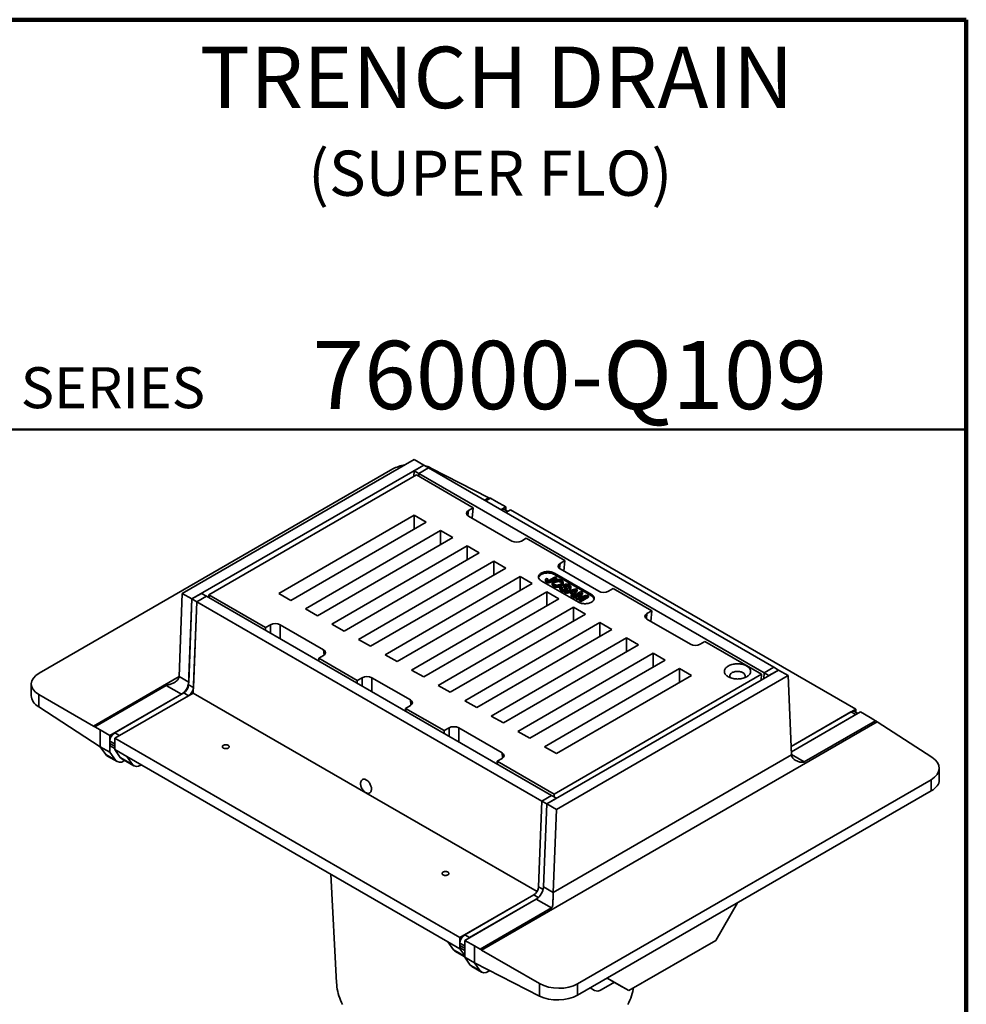
# Model space of a CAD drawing. Units: inches. Extents: x 1.1 to 67.2, y 0.5 to 87.5.
# Drawn here: x 44.1 to 67.2, y 63.5 to 87.5 of the extents above; entities that cross this region are included whole.
import ezdxf

# ---------------------------------------------------------------- set-up
doc = ezdxf.new("R2010")
doc.units = ezdxf.units.IN
doc.header["$LTSCALE"] = 8
doc.header["$MEASUREMENT"] = 0
doc.styles.add('SLDTEXTSTYLE0', font='TXT', dxfattribs={"width": 0.605})

msp = doc.modelspace()

# ---------------------------------------------------------------- linework, layer by layer
at = {"color": 7, "linetype": 'Continuous', "lineweight": 100}
for p, q in [((67.1875, 87.5), (3.1875, 87.5)), ((67.1875, 0.5), (67.1875, 87.5))]:
    msp.add_line(p, q, dxfattribs=at)
at = {"color": 7, "linetype": 'Continuous', "lineweight": 50}
msp.add_line((3.1875, 77.5), (67.1875, 77.5), dxfattribs=at)
at = {"color": 7, "linetype": 'Continuous', "lineweight": 35}
for p, q in [((48.0490716, 73.4966616), (53.7059259, 76.762294)), ((53.7059259, 76.762294), (53.9416282, 76.626226)), ((44.5578658, 71.5503021), (53.1901933, 76.5336388)), ((48.2847739, 73.3605936), (53.9416282, 76.626226)), ((53.7059259, 76.490158), (53.7004025, 76.3509014)), ((53.9416282, 76.626226), (53.7059259, 76.490158)), ((53.823777, 76.422124), (53.7059259, 76.490158)), ((54.0594793, 76.558192), (53.823777, 76.422124)), ((54.0594793, 76.558192), (53.9416282, 76.626226)), ((62.4858351, 71.6937604), (54.0594793, 76.558192)), ((54.1192333, 76.5565911), (55.5327629, 75.8319766)), ((53.7648515, 76.388107), (48.6972529, 73.4626446)), ((55.1496022, 75.5887074), (53.7648515, 76.388107)), ((53.823777, 76.422124), (53.821139, 76.3556129)), ((62.2501328, 71.5576923), (53.823777, 76.422124)), ((55.5705551, 75.8170924), (55.4568979, 75.7514795)), ((55.7093951, 75.74143), (55.5705551, 75.8170924)), ((55.7093951, 75.74143), (55.9450974, 75.605362)), ((55.0315896, 75.5205801), (55.1496022, 75.5887074)), ((55.1261309, 75.3301211), (55.1496022, 75.5887074)), ((55.8275527, 75.5375049), (55.9450974, 75.605362)), ((55.9939073, 75.4974714), (55.9105728, 75.5455794)), ((55.9450974, 75.605362), (55.9450974, 75.5256487)), ((56.0629485, 75.537328), (55.9454039, 75.4694709)), ((64.4893043, 70.6728963), (56.0629485, 75.537328)), ((53.7059259, 75.4016139), (50.4060942, 73.4966616)), ((50.7007221, 73.3265766), (54.0005537, 75.2315288)), ((54.0005537, 75.2315288), (53.7059259, 75.4016139)), ((53.7059259, 75.0614438), (53.7059259, 75.4016139)), ((56.0925728, 74.772206), (55.0315896, 75.3846986)), ((54.3541071, 75.0274268), (51.0542755, 73.1224746)), ((54.6487349, 74.8573418), (54.3541071, 75.0274268)), ((54.3541071, 74.6872568), (54.3541071, 75.0274268)), ((51.3489033, 72.9523895), (54.6487349, 74.8573418)), ((56.4459647, 74.8403333), (56.327952, 74.772206)), ((57.3887737, 74.2960612), (56.4459647, 74.8403333)), ((55.0022883, 74.6532398), (51.7024567, 72.7482875)), ((55.2969162, 74.4831547), (55.0022883, 74.6532398)), ((55.0022883, 74.3130697), (55.0022883, 74.6532398)), ((51.9970845, 72.5782025), (55.2969162, 74.4831547)), ((55.6504695, 74.2790527), (52.3506379, 72.3741004)), ((55.9450974, 74.1089677), (55.6504695, 74.2790527)), ((55.6504695, 73.9388827), (55.6504695, 74.2790527)), ((57.2707611, 74.227934), (57.3887737, 74.2960612)), ((57.3653023, 74.0374749), (57.3887737, 74.2960612)), ((52.6452657, 72.2040154), (55.9450974, 74.1089677)), ((58.2138931, 73.5475939), (57.2707611, 74.0920524)), ((56.2986508, 73.9048657), (52.9988191, 71.9999134)), ((56.5932786, 73.7347806), (56.2986508, 73.9048657)), ((56.2986508, 73.5646956), (56.2986508, 73.9048657)), ((56.8113032, 73.8048557), (57.7163999, 73.2823545)), ((56.9128677, 73.8311027), (56.9128677, 73.7984411)), ((56.9365864, 73.8025312), (56.9365864, 73.7698695)), ((56.9420481, 73.8636286), (56.971954, 73.8498481)), ((56.971954, 73.8171864), (56.9648469, 73.8122749)), ((56.971954, 73.8498481), (56.971954, 73.8171864)), ((57.0241651, 73.8235438), (57.1552848, 73.8992376)), ((57.1821734, 73.8837152), (57.0527723, 73.8090135)), ((57.1821734, 73.8510535), (57.0527723, 73.7763519)), ((57.0527723, 73.8090135), (57.0527723, 73.7763519)), ((58.0369549, 73.467407), (57.1318582, 73.9899082)), ((57.1318582, 73.9572465), (57.1318582, 73.9899082)), ((58.0369549, 73.4347453), (57.1318582, 73.9572465)), ((57.1451253, 73.7917713), (57.1451253, 73.7591097)), ((57.1552848, 73.8992376), (57.1821734, 73.8837152)), ((57.1821734, 73.8837152), (57.1821734, 73.8510535)), ((57.2875504, 73.8003042), (57.2875504, 73.7676426)), ((53.2934469, 71.8298284), (56.5932786, 73.7347806)), ((57.0755179, 73.7510004), (57.0755179, 73.7183388)), ((57.1137299, 73.7002684), (57.1137299, 73.6676068)), ((57.2684051, 73.6347085), (57.2684051, 73.6020469)), ((57.2970607, 73.673457), (57.3239492, 73.6579346)), ((57.301644, 73.7043254), (57.301644, 73.6716638)), ((57.3084807, 73.5878412), (57.3084807, 73.5551795)), ((57.3239492, 73.6579346), (57.3239492, 73.6252729)), ((57.3477491, 73.7289247), (57.3477491, 73.7615863)), ((57.3614568, 73.6878579), (57.3614568, 73.6551963)), ((57.3662299, 73.6724207), (57.3662299, 73.6397591)), ((57.3907504, 73.5431701), (57.6571149, 73.6095373)), ((57.4079377, 73.6979533), (57.4079377, 73.6680256)), ((57.4115279, 73.6218846), (57.4115279, 73.5998156)), ((57.4996413, 73.5480429), (57.4192813, 73.5266996)), ((57.4342915, 73.5805209), (57.4342915, 73.5540188)), ((57.4540435, 73.5744493), (57.4540435, 73.6071109)), ((57.4767632, 73.691074), (57.4767632, 73.6584124)), ((57.4890212, 73.6500054), (57.4767632, 73.6584124)), ((57.5121689, 73.6311231), (57.4852804, 73.6466455)), ((57.4852804, 73.6466455), (57.4852804, 73.6139839)), ((57.5121689, 73.5984615), (57.4852804, 73.6139839)), ((57.580918, 73.5011229), (57.4996413, 73.5480429)), ((57.4996413, 73.5480429), (57.4996413, 73.5153813)), ((57.5121689, 73.6311231), (57.5121689, 73.5984615)), ((57.6020393, 73.5752733), (57.5297381, 73.5560687)), ((57.5297381, 73.5560687), (57.5948206, 73.5184974)), ((57.5340377, 73.6294243), (57.5340377, 73.662086)), ((57.6874409, 73.5920304), (57.5724771, 73.4382615)), ((57.6874409, 73.5593688), (57.591947, 73.4316416)), ((57.5948206, 73.5184974), (57.626407, 73.5581193)), ((57.6020393, 73.5752733), (57.6020393, 73.5426117)), ((57.616546, 73.5457496), (57.6020393, 73.5426117)), ((57.6571149, 73.6095373), (57.6874409, 73.5920304)), ((57.6874409, 73.5920304), (57.6874409, 73.5593688)), ((58.567285, 73.6157211), (58.4492724, 73.5475939)), ((59.5100941, 73.071449), (58.567285, 73.6157211)), ((47.9687344, 71.4711813), (48.0490716, 73.4966616)), ((48.0490716, 73.4966616), (48.2847739, 73.3605936)), ((48.2847739, 73.3605936), (48.2016512, 71.2648836)), ((48.204284, 71.3312624), (48.2847739, 73.3605936)), ((48.5204762, 73.4966616), (48.2847739, 73.3605936)), ((48.402625, 73.2925596), (48.2847739, 73.3605936)), ((48.6383273, 73.4286276), (48.402625, 73.2925596)), ((48.6383273, 73.4286276), (48.5204762, 73.4966616)), ((57.0646831, 68.5641959), (48.6383273, 73.4286276)), ((48.6972529, 73.4626446), (50.0820036, 72.663245)), ((48.7037696, 73.3908485), (48.6972529, 73.4626446)), ((50.4060942, 73.4966616), (50.7007221, 73.3265766)), ((56.946832, 73.5306786), (53.6470003, 71.6257263)), ((53.9416282, 71.4556413), (57.2414598, 73.3605936)), ((57.2414598, 73.3605936), (56.946832, 73.5306786)), ((56.946832, 73.1905086), (56.946832, 73.5306786)), ((57.4192813, 73.5266996), (57.3907504, 73.5431701)), ((57.3907504, 73.5431701), (57.3907504, 73.5105085)), ((57.4192813, 73.494038), (57.3907504, 73.5105085)), ((57.4192813, 73.5266996), (57.4192813, 73.494038)), ((57.4996413, 73.5153813), (57.4192813, 73.494038)), ((57.5630901, 73.4787531), (57.4996413, 73.5153813)), ((57.5439463, 73.454732), (57.580918, 73.5011229)), ((57.5439463, 73.454732), (57.5439463, 73.4220704)), ((57.5724771, 73.4382615), (57.5439463, 73.454732)), ((57.5724771, 73.4055999), (57.5439463, 73.4220704)), ((57.6020393, 73.5426117), (57.5684869, 73.5336995)), ((57.5724771, 73.4382615), (57.5724771, 73.4055999)), ((57.5879457, 73.4262897), (57.5724771, 73.4055999)), ((57.5879457, 73.4293317), (57.7786098, 73.5393998)), ((57.6148342, 73.4138093), (57.5879457, 73.4293317)), ((57.5879457, 73.4293317), (57.5879457, 73.3966701)), ((57.6148342, 73.3811477), (57.5879457, 73.3966701)), ((57.7761654, 73.5069438), (57.6148342, 73.4138093)), ((57.7142034, 73.4385122), (57.6148342, 73.3811477)), ((57.6148342, 73.4138093), (57.6148342, 73.3811477)), ((57.665403, 73.3846166), (57.7761654, 73.5069438)), ((57.6935137, 73.3683886), (57.665403, 73.3846166)), ((57.665403, 73.3846166), (57.665403, 73.3519549)), ((57.6935137, 73.335727), (57.665403, 73.3519549)), ((57.9057192, 73.432154), (57.6935137, 73.3683886)), ((57.6935137, 73.3683886), (57.6935137, 73.335727)), ((57.7877215, 73.3640353), (57.6935137, 73.335727)), ((57.8190572, 73.51605), (57.7278883, 73.4142062)), ((57.744388, 73.3390195), (57.9057192, 73.432154)), ((57.744388, 73.3390195), (57.744388, 73.3063578)), ((57.7712766, 73.3234971), (57.744388, 73.3390195)), ((57.7712766, 73.2908354), (57.744388, 73.3063578)), ((57.748131, 73.4051661), (57.921837, 73.4567164)), ((57.8190572, 73.4833883), (57.7493605, 73.405531)), ((57.9619407, 73.4335651), (57.7712766, 73.3234971)), ((57.9619407, 73.4009035), (57.7712766, 73.2908354)), ((57.7712766, 73.3234971), (57.7712766, 73.2908354)), ((57.7786098, 73.5393998), (57.8190572, 73.51605)), ((57.8190572, 73.51605), (57.8190572, 73.4833883)), ((57.921837, 73.4567164), (57.9619407, 73.4335651)), ((57.9619407, 73.4335651), (57.9619407, 73.4009035)), ((58.0369549, 73.4347453), (58.0369549, 73.467407)), ((48.402625, 73.2925596), (48.3142367, 71.0640919)), ((48.402625, 73.2925596), (48.3195023, 71.1968496)), ((56.8289808, 68.4281279), (48.402625, 73.2925596)), ((51.0542755, 73.1224746), (51.3489033, 72.9523895)), ((57.5950132, 73.1564916), (54.2951815, 71.2515393)), ((57.889641, 72.9864065), (57.5950132, 73.1564916)), ((57.5950132, 72.8163215), (57.5950132, 73.1564916)), ((59.3920814, 73.0033218), (59.5100941, 73.071449)), ((59.4866227, 72.8128627), (59.5100941, 73.071449)), ((54.5898094, 71.0814543), (57.889641, 72.9864065)), ((60.4530646, 72.2549477), (59.3920814, 72.8674403)), ((50.0820036, 72.663245), (50.2000163, 72.7313722)), ((50.0820036, 72.595211), (50.0820036, 72.663245)), ((50.4353955, 72.7313722), (51.4963787, 72.1188797)), ((51.7024567, 72.7482875), (51.9970845, 72.5782025)), ((58.2431944, 72.7823045), (54.9433628, 70.8773522)), ((55.2379906, 70.7072672), (58.5378222, 72.6122195)), ((58.5378222, 72.6122195), (58.2431944, 72.7823045)), ((58.2431944, 72.4421345), (58.2431944, 72.7823045)), ((52.3506379, 72.3741004), (52.6452657, 72.2040154)), ((58.8913756, 72.4081175), (55.591544, 70.5031652)), ((59.1860034, 72.2380324), (58.8913756, 72.4081175)), ((58.8913756, 72.0679474), (58.8913756, 72.4081175)), ((55.8861718, 70.3330802), (59.1860034, 72.2380324)), ((60.8064565, 72.3230749), (60.6884438, 72.2549477)), ((62.1912073, 71.5236753), (60.8064565, 72.3230749)), ((51.4963787, 71.9829981), (51.3783661, 71.9148709)), ((51.3783661, 71.9148709), (52.3211751, 71.3705988)), ((51.3848829, 71.8430748), (51.3783661, 71.9148709)), ((52.9988191, 71.9999134), (53.2934469, 71.8298284)), ((59.5395568, 72.0339304), (56.2397252, 70.1289781)), ((56.534353, 69.9588931), (59.8341847, 71.8638454)), ((59.8341847, 71.8638454), (59.5395568, 72.0339304)), ((59.5395568, 71.6937604), (59.5395568, 72.0339304)), ((53.6470003, 71.6257263), (53.9416282, 71.4556413)), ((60.1877381, 71.6597434), (56.8879064, 69.7547911)), ((62.6036862, 71.6257263), (56.946832, 68.3600939)), ((60.4823659, 71.4896583), (60.1877381, 71.6597434)), ((60.1877381, 71.3195733), (60.1877381, 71.6597434)), ((62.4858351, 71.6937604), (62.2501328, 71.5576923)), ((62.6036862, 71.6257263), (62.367984, 71.4896583)), ((62.6036862, 71.6257263), (62.4858351, 71.6937604)), ((62.8393885, 71.4896583), (62.6036862, 71.6257263)), ((47.9685517, 71.4673478), (48.204284, 71.3312624)), ((52.3211751, 71.3705988), (52.4391878, 71.4387261)), ((52.674567, 71.4387261), (53.6176991, 70.8942675)), ((57.1236087, 68.5982129), (62.1912073, 71.5236753)), ((62.8393885, 71.4896583), (57.1825342, 68.2240259)), ((57.1825342, 69.5847061), (60.4823659, 71.4896583)), ((62.1781737, 71.3800832), (62.1912073, 71.5236753)), ((62.2501328, 71.5576923), (62.2446095, 71.4184357)), ((62.367984, 71.4896583), (62.2501328, 71.5576923)), ((62.9197257, 69.5569334), (62.8393885, 71.4896583)), ((44.3626036, 71.2827589), (44.3626036, 70.9985896)), ((47.6570463, 71.248721), (45.9145373, 70.2427919)), ((48.0277012, 71.0347465), (47.6570463, 71.248721)), ((48.2016512, 71.2648836), (48.3195023, 71.1968496)), ((52.3211751, 71.3025648), (52.3211751, 71.3705988)), ((54.2951815, 71.2515393), (54.5898094, 71.0814543)), ((44.5444876, 71.029208), (44.5444876, 70.7237658)), ((44.5444876, 71.029208), (45.8788614, 70.2588979)), ((46.2813047, 70.0265733), (48.0277012, 71.0347465)), ((48.0839293, 71.0672063), (46.3991558, 70.0946073)), ((48.3142367, 71.0640919), (46.3991558, 69.9585393)), ((48.2017804, 70.9991723), (46.517007, 70.0265733)), ((48.2017804, 70.9991723), (48.0839293, 71.0672063)), ((52.5274146, 68.6318761), (48.3142367, 71.0640919)), ((44.5444876, 70.7237658), (46.0456024, 69.7543709)), ((53.6176991, 70.758386), (53.4996864, 70.6902587)), ((53.4996864, 70.6902587), (54.4424955, 70.1459866)), ((53.5062032, 70.6184626), (53.4996864, 70.6902587)), ((54.9433628, 70.8773522), (55.2379906, 70.7072672)), ((64.4893043, 70.6728963), (62.9112067, 69.76188)), ((64.4893043, 70.5931831), (64.4893043, 70.6728963)), ((55.591544, 70.5031652), (55.8861718, 70.3330802)), ((64.3714532, 70.6048623), (62.9112067, 69.76188)), ((64.6071554, 70.6048623), (62.9167301, 69.6290006)), ((64.4893043, 70.5368283), (62.9167301, 69.6290006)), ((64.4893043, 70.5368283), (64.3714532, 70.6048623)), ((64.5381142, 70.5650057), (64.4547797, 70.6131137)), ((64.8428577, 70.4687943), (64.6071554, 70.6048623)), ((64.8428577, 70.4687943), (64.9739229, 70.3886437)), ((46.0456024, 70.1626413), (45.9145373, 70.2427919)), ((54.4424955, 70.1459866), (54.5605081, 70.2141139)), ((54.7958873, 70.2141139), (55.8568705, 69.6016213)), ((65.0095987, 70.3611158), (55.3556972, 64.788037)), ((63.2314138, 69.3827146), (64.9739229, 70.3886437)), ((66.3439725, 69.4993994), (65.0095987, 70.3611158)), ((46.0456024, 70.1626413), (46.2813047, 70.0265733)), ((46.0456024, 69.7543709), (46.0456024, 70.1626413)), ((46.2813047, 69.6183029), (46.2813047, 70.0265733)), ((46.3991558, 70.0946073), (46.517007, 70.0265733)), ((54.8255116, 65.0941076), (46.3991558, 69.9585393)), ((46.3991558, 69.9585393), (46.3991558, 69.686359)), ((54.4424955, 70.0779526), (54.4424955, 70.1459866)), ((56.2397252, 70.1289781), (56.534353, 69.9588931)), ((46.0456024, 69.7543709), (46.2813047, 69.6183029)), ((46.0456024, 69.7543709), (46.1816852, 69.5607495)), ((46.3991558, 69.8224491), (46.2813047, 69.8904831)), ((46.2813047, 69.8904831), (46.2813047, 69.8329647)), ((46.2813047, 69.8329647), (46.3991558, 69.7649307)), ((46.3158293, 69.7566572), (46.3991558, 69.7085538)), ((46.3991558, 69.8224491), (46.3991558, 69.7649307)), ((56.8879064, 69.7547911), (57.1825342, 69.5847061)), ((46.4173875, 69.4246815), (46.1816852, 69.5607495)), ((46.2191562, 69.5259951), (46.4548585, 69.389927)), ((46.2813047, 69.6183029), (46.4173875, 69.4246815)), ((46.6937836, 69.516274), (46.3991558, 69.686359)), ((46.3991558, 69.686359), (46.5352386, 69.4927376)), ((46.8298664, 69.3226526), (46.5352386, 69.4927376)), ((54.5308838, 64.9920123), (46.6937836, 69.516274)), ((46.6937836, 69.516274), (46.8298664, 69.3226526)), ((55.8568705, 69.4657398), (55.7388579, 69.3976125)), ((57.102197, 66.1985456), (62.9197257, 69.5569334)), ((46.5727096, 69.4579832), (46.8673374, 69.2878981)), ((46.6215116, 69.4064297), (46.641762, 69.41812)), ((47.0339906, 69.3044008), (47.0473945, 69.3121388)), ((55.7453747, 69.3258165), (55.7388579, 69.3976125)), ((55.7388579, 69.3976125), (57.1236087, 68.5982129)), ((66.5258565, 68.9404063), (66.5258565, 69.2245756)), ((66.3305944, 68.9478467), (57.6982668, 63.9645101)), ((66.3305944, 68.6728631), (66.3305944, 68.9478467)), ((56.7087258, 66.2180565), (52.5274146, 68.6318761)), ((57.0646831, 68.5641959), (56.8289808, 68.4281279)), ((57.1825342, 68.4961619), (57.0646831, 68.5641959)), ((57.1236087, 68.5301789), (57.1236087, 68.5982129)), ((57.6982668, 63.6895264), (66.3305944, 68.6728631)), ((56.8289808, 68.4281279), (56.7458581, 66.3324179)), ((56.946832, 68.3600939), (56.8289808, 68.4281279)), ((56.946832, 68.3600939), (56.866342, 66.3307627)), ((57.1825342, 68.4961619), (56.946832, 68.3600939)), ((57.1825342, 68.2240259), (56.946832, 68.3600939)), ((57.1825342, 68.2240259), (57.102197, 66.1985456)), ((51.6725534, 66.6420914), (51.8143841, 63.9908581)), ((56.6281362, 66.1347406), (54.8255116, 65.0941076)), ((56.6281362, 66.1347406), (54.9433628, 65.1621416)), ((56.866342, 66.3307627), (57.1020743, 66.1946774)), ((56.6897592, 66.0342468), (54.9433628, 65.0260736)), ((56.6897592, 66.0342468), (55.0612139, 65.0941076)), ((57.0604141, 65.8202723), (56.6897592, 66.0342468)), ((61.6010634, 65.9425629), (61.0716215, 65.0255428)), ((55.3179051, 64.8143432), (57.0604141, 65.8202723)), ((54.9433628, 65.1621416), (55.0612139, 65.0941076)), ((54.8255116, 64.8219273), (54.5308838, 64.9920123)), ((54.5308838, 64.9920123), (54.6669666, 64.798391)), ((54.8255116, 65.0941076), (54.8255116, 64.8219273)), ((54.9433628, 64.8899834), (54.8255116, 64.9580174)), ((54.8255116, 64.9580174), (54.8255116, 64.900499)), ((54.8255116, 64.900499), (54.9433628, 64.832465)), ((55.179065, 64.8900056), (54.9433628, 65.0260736)), ((54.9433628, 65.0260736), (54.9433628, 64.6178032)), ((58.9503012, 63.8009306), (61.0716215, 65.0255428)), ((54.7044376, 64.7636365), (54.9433628, 64.625708)), ((54.8255116, 64.8219273), (54.9433628, 64.6542463)), ((54.8600362, 64.8241915), (54.9433628, 64.7760881)), ((54.9433628, 64.8899834), (54.9433628, 64.832465)), ((55.179065, 64.8900056), (55.179065, 64.4817352)), ((55.179065, 64.8900056), (55.3179051, 64.8143432)), ((56.7692268, 63.9720163), (55.3556972, 64.788037)), ((55.179065, 64.4817352), (54.9433628, 64.6178032)), ((54.9433628, 64.6178032), (55.0794455, 64.4241818)), ((55.0794455, 64.4241818), (55.3151478, 64.2881138)), ((56.7692268, 63.6665741), (55.179065, 64.4817352)), ((55.179065, 64.4817352), (55.3151478, 64.2881138)), ((55.1169165, 64.3894273), (55.3526188, 64.2533593)), ((55.5192719, 64.269862), (55.5536541, 64.2897104)), ((56.7692268, 63.6665741), (56.7692268, 63.9720163)), ((57.6982668, 63.9645101), (57.6982668, 63.6895264)), ((58.2766546, 63.8202468), (58.5967669, 64.0050437)), ((58.420821, 64.1066481), (58.7145989, 63.9369986)), ((58.4208593, 64.1066702), (58.9503012, 63.8009306)), ((58.7145989, 63.9369986), (58.9503012, 63.8009306)), ((58.0030603, 63.86548), (58.109988, 63.8037519)), ((58.0030777, 63.86549), (58.109988, 63.8037519))]:
    msp.add_line(p, q, dxfattribs=at)
at = {"color": 8, "linetype": 'Continuous', "lineweight": 35}
for p, q in [((55.4251103, 75.76983), (55.5327629, 75.8319766)), ((55.0315896, 75.5205801), (55.019934, 75.3921693)), ((57.2707611, 74.227934), (57.2591055, 74.0995232)), ((57.7278883, 73.4142062), (57.7278883, 73.3990479)), ((59.3920814, 73.0033218), (59.3804258, 72.874911)), ((50.2000163, 72.5270837), (50.2000163, 72.7313722)), ((50.4353955, 72.7313722), (50.4353955, 72.3912022)), ((51.5080343, 71.9904689), (51.4963787, 72.1188797)), ((45.8788614, 70.2588979), (47.9681472, 71.4650169)), ((52.4391878, 71.2344376), (52.4391878, 71.4387261)), ((52.674567, 71.4387261), (52.674567, 71.098556)), ((53.6293547, 70.7658567), (53.6176991, 70.8942675)), ((54.5605081, 70.0098254), (54.5605081, 70.2141139)), ((54.7958873, 70.2141139), (54.7958873, 69.8739438)), ((55.8685261, 69.4732105), (55.8568705, 69.6016213)), ((62.9194823, 69.5627889), (63.2314138, 69.3827146)), ((56.7389921, 66.0707449), (56.6281362, 66.1347406)), ((56.7458581, 66.3324179), (56.8568824, 66.2683249)), ((54.6669666, 64.798391), (54.9433628, 64.6388308))]:
    msp.add_line(p, q, dxfattribs=at)
at = {"color": 7, "linetype": 'Continuous', "lineweight": 35, "flags": 128}
for points in [[(57.1318582, 73.9899082), (57.1142267, 73.9990729), (57.0950322, 74.0071235), (57.0744852, 74.0139718), (57.0528108, 74.0195427), (57.0302464, 74.0237751), (57.0070392, 74.0266228), (56.9834435, 74.0280545), (56.9597179, 74.0280545), (56.9361222, 74.0266228), (56.9129151, 74.0237751), (56.8903506, 74.0195427), (56.8686762, 74.0139718), (56.8481292, 74.0071235), (56.8289348, 73.9990729), (56.8113032, 73.9899082), (56.7954276, 73.9797297), (56.781482, 73.968649), (56.7696192, 73.9567874), (56.7599691, 73.944275), (56.7526375, 73.9312489), (56.7477047, 73.9178517), (56.7452247, 73.9042302), (56.7452247, 73.8905337), (56.7477047, 73.8769122), (56.7526375, 73.863515), (56.7599691, 73.8504888), (56.7696192, 73.8379764), (56.781482, 73.8261149), (56.7954276, 73.8150342), (56.8113032, 73.8048557)], [(57.1318582, 73.9572465), (57.1142267, 73.9664113), (57.0950322, 73.9744619), (57.0744852, 73.9813102), (57.0528108, 73.986881), (57.0302464, 73.9911135), (57.0070392, 73.9939612), (56.9834435, 73.9953928), (56.9597179, 73.9953928), (56.9361222, 73.9939612), (56.9129151, 73.9911135), (56.8903506, 73.986881), (56.8686762, 73.9813102), (56.8481292, 73.9744619), (56.8289348, 73.9664113), (56.8113032, 73.9572465), (56.7954276, 73.947068), (56.781482, 73.9359873), (56.7696192, 73.9241258), (56.7599691, 73.9116134), (56.7526375, 73.8985872), (56.7477047, 73.88519), (56.7466863, 73.8810511)], [(57.7163999, 73.2823545), (57.7340314, 73.2731897), (57.7532259, 73.2651391), (57.7737729, 73.2582908), (57.7954473, 73.25272), (57.8180117, 73.2484875), (57.8412189, 73.2456398), (57.8648146, 73.2442082), (57.8885402, 73.2442082), (57.9121359, 73.2456398), (57.935343, 73.2484875), (57.9579075, 73.25272), (57.9795819, 73.2582908), (58.0001289, 73.2651391), (58.0193233, 73.2731897), (58.0369549, 73.2823545), (58.0528305, 73.292533), (58.0667761, 73.3036137), (58.0786389, 73.3154752), (58.088289, 73.3279876), (58.0956206, 73.3410138), (58.1005534, 73.354411), (58.1030334, 73.3680325), (58.1030334, 73.381729), (58.1005534, 73.3953505), (58.0956206, 73.4087477), (58.088289, 73.4217738), (58.0786389, 73.4342862), (58.0667761, 73.4461478), (58.0528305, 73.4572285), (58.0369549, 73.467407)], [(61.3750882, 71.4607439), (61.356179, 71.4726566), (61.3391403, 71.4854754), (61.3241018, 71.4991028), (61.3111779, 71.5134349), (61.3004669, 71.5283627), (61.2920504, 71.5437727), (61.2859925, 71.5595474), (61.2823392, 71.575567), (61.2811183, 71.5917093), (61.2823392, 71.6078517), (61.2859925, 71.6238713), (61.2920504, 71.639646), (61.3004669, 71.655056), (61.3111779, 71.6699838), (61.3241018, 71.6843159), (61.3391403, 71.6979432), (61.356179, 71.7107621), (61.3750882, 71.7226748), (61.3957239, 71.7335908), (61.4179292, 71.7434271), (61.441535, 71.7521086), (61.4663616, 71.7595695), (61.4922202, 71.7657528), (61.5189138, 71.7706115), (61.5462395, 71.7741087), (61.5739891, 71.7762177), (61.6019516, 71.7769225), (61.6299141, 71.7762177), (61.6576637, 71.7741087), (61.6849894, 71.7706115), (61.7116831, 71.7657528), (61.7375416, 71.7595695), (61.7623683, 71.7521086), (61.7859741, 71.7434271), (61.8081793, 71.7335908), (61.828815, 71.7226748), (61.8477242, 71.7107621), (61.8647629, 71.6979432), (61.8798014, 71.6843159), (61.8927254, 71.6699838), (61.9034363, 71.655056), (61.9118528, 71.639646), (61.9179108, 71.6238713), (61.9215641, 71.6078517), (61.922785, 71.5917093), (61.9215641, 71.575567), (61.9179108, 71.5595474), (61.9118528, 71.5437727), (61.9034363, 71.5283627), (61.8927254, 71.5134349), (61.8798014, 71.4991028), (61.8647629, 71.4854754), (61.8477242, 71.4726566), (61.828815, 71.4607439), (61.8081793, 71.4498278), (61.7859741, 71.4399916), (61.7623683, 71.4313101), (61.7375416, 71.4238492), (61.7116831, 71.4176659), (61.6849894, 71.4128072), (61.6576637, 71.40931), (61.6299141, 71.407201), (61.6019516, 71.4064962), (61.5739891, 71.407201), (61.5462395, 71.40931), (61.5189138, 71.4128072), (61.4922202, 71.4176659), (61.4663616, 71.4238492), (61.441535, 71.4313101), (61.4179292, 71.4399916), (61.3957239, 71.4498278), (61.3750882, 71.4607439)], [(61.7688753, 71.4335383), (61.7736025, 71.4392827), (61.7810839, 71.4508622), (61.7862301, 71.4628586), (61.7889739, 71.4751154), (61.7892796, 71.4874729), (61.7871432, 71.4997699), (61.7825925, 71.5118462), (61.7756869, 71.5235444), (61.7665164, 71.5347118), (61.7552006, 71.545203), (61.7418869, 71.5548812), (61.7267489, 71.5636201), (61.7099841, 71.571306), (61.6918108, 71.5778385), (61.6724661, 71.5831325), (61.6522021, 71.587119), (61.6312831, 71.589746), (61.6099816, 71.5909794), (61.5885755, 71.5908029), (61.5673438, 71.5892189), (61.5465632, 71.5862481), (61.5265047, 71.5819292), (61.5074298, 71.5763184), (61.4895871, 71.569489), (61.4732092, 71.5615299), (61.4585097, 71.552545), (61.4456802, 71.5426513), (61.4348879, 71.5319778), (61.4262735, 71.5206637), (61.4199494, 71.5088565), (61.415998, 71.4967101), (61.4144707, 71.4843829), (61.4153876, 71.4720355), (61.4187366, 71.4598289), (61.4244741, 71.4479222), (61.4325252, 71.4364707), (61.435028, 71.4335383)], [(49.0508063, 69.7204202), (49.0616123, 69.7151606), (49.0738027, 69.7110309), (49.0870267, 69.70815), (49.1009038, 69.7066006), (49.115035, 69.7064274), (49.1290135, 69.7076354), (49.1424374, 69.7101898), (49.1549204, 69.714017), (49.1661034, 69.7190071), (49.1756647, 69.7250165), (49.1833292, 69.7318722), (49.1888765, 69.7393771), (49.1921469, 69.7473153), (49.1930464, 69.7554583), (49.191549, 69.763572), (49.187698, 69.7714228), (49.181604, 69.7787851), (49.1734423, 69.7854468), (49.1634479, 69.7912165), (49.1519081, 69.7959281), (49.139155, 69.7994461), (49.1255554, 69.8016693), (49.1115006, 69.8025337), (49.0973949, 69.8020144), (49.0836442, 69.8001265), (49.0706439, 69.7969241), (49.0587681, 69.7924995), (49.0483585, 69.7869799), (49.0397144, 69.780524), (49.0330847, 69.7733178), (49.0286599, 69.7655683), (49.0265674, 69.7574987), (49.0268674, 69.7493409), (49.0295513, 69.7413298), (49.0345418, 69.7336958), (49.0416954, 69.7266584), (49.0508063, 69.7204202)], [(52.5274146, 68.6318761), (52.5425683, 68.6241716), (52.5576054, 68.618608), (52.5723299, 68.6152578), (52.5865497, 68.6141647), (52.6000796, 68.6153429), (52.6127431, 68.6187771), (52.6243751, 68.6244226), (52.6348241, 68.6322056), (52.6439537, 68.6420248), (52.651645, 68.6537521), (52.6577977, 68.6672346), (52.6623316, 68.6822967), (52.6651875, 68.6987419), (52.6663283, 68.7163558), (52.6657391, 68.7349089), (52.6634275, 68.7541592), (52.6594238, 68.7738558), (52.65378, 68.7937419), (52.6465698, 68.8135583), (52.6378871, 68.8330466), (52.6278452, 68.8519528), (52.616575, 68.8700304), (52.6042234, 68.8870438), (52.5909513, 68.902771), (52.5769319, 68.9170072), (52.5623479, 68.9295668), (52.5473894, 68.9402859), (52.5322515, 68.9490248), (52.5171314, 68.9556697), (52.5022263, 68.9601339), (52.4877305, 68.9623592), (52.473833, 68.9623165), (52.4607149, 68.9600065), (52.4485473, 68.9554593), (52.4374888, 68.9487341), (52.4276835, 68.9399186), (52.4192593, 68.9291278), (52.412326, 68.9165023), (52.406974, 68.9022066), (52.403273, 68.8864273), (52.4012714, 68.8693699), (52.4009952, 68.8512569), (52.4024479, 68.8323243), (52.4056107, 68.8128191), (52.4104424, 68.7929954), (52.4168799, 68.7731117), (52.4248393, 68.7534272), (52.4342169, 68.7341986), (52.4448903, 68.7156765), (52.4567206, 68.6981023), (52.4695533, 68.6817053), (52.4832213, 68.6666991), (52.4975464, 68.6532793), (52.5123418, 68.641621), (52.5274146, 68.6318761)], [(54.4130327, 66.6248728), (54.4238387, 66.6196132), (54.4360291, 66.6154835), (54.4492531, 66.6126026), (54.4631303, 66.6110532), (54.4772614, 66.61088), (54.49124, 66.612088), (54.5046638, 66.6146423), (54.5171468, 66.6184696), (54.5283298, 66.6234597), (54.5378911, 66.6294691), (54.5455557, 66.6363248), (54.5511029, 66.6438297), (54.5543733, 66.6517679), (54.5552728, 66.6599109), (54.5537755, 66.6680246), (54.5499244, 66.6758754), (54.5438304, 66.6832376), (54.5356688, 66.6898994), (54.5256743, 66.6956691), (54.5141345, 66.7003807), (54.5013814, 66.7038987), (54.4877818, 66.7061219), (54.473727, 66.7069863), (54.4596214, 66.706467), (54.4458706, 66.704579), (54.4328703, 66.7013767), (54.4209945, 66.696952), (54.4105849, 66.6914324), (54.4019409, 66.6849766), (54.3953111, 66.6777703), (54.3908863, 66.6700209), (54.3887938, 66.6619512), (54.3890938, 66.6537935), (54.3917777, 66.6457824), (54.3967682, 66.6381484), (54.4039218, 66.631111), (54.4130327, 66.6248728)], [(51.8143841, 63.9908581), (51.8176305, 63.9458511), (51.8238485, 63.8910849), (51.8325477, 63.8364314), (51.8437222, 63.781928), (51.8573643, 63.7276123), (51.8734646, 63.6735213), (51.8920122, 63.6196921), (51.9129943, 63.5661617), (51.9363965, 63.5129666), (51.9622028, 63.4601435)], [(58.9262573, 63.4601435), (58.9520636, 63.5129666), (58.9754659, 63.5661617), (58.9964479, 63.6196921), (59.0149955, 63.6735213), (59.0310959, 63.7276123), (59.044738, 63.781928), (59.0559125, 63.8364314), (59.0607199, 63.864674)]]:
    msp.add_lwpolyline(points, dxfattribs=at)
at = {"color": 7, "linetype": 'Continuous', "lineweight": 35}
for centre, radius, start, end in [((55.8757223, 75.4726545), 0.0808245, 64.45705973, 126.8533987), ((57.9810491, 73.3218382), 0.12599, 16.94092834, 63.65775306), ((47.8199067, 71.3593311), 0.3854007, 302.62679201, 355.82345474), ((47.9445762, 71.2840864), 0.2577912, 302.72216373, 355.72808301), ((48.0624273, 71.2160524), 0.2577912, 302.72216373, 355.72808301), ((64.4199292, 70.5401888), 0.0808245, 64.45705973, 126.8533987), ((46.5364576, 69.8792533), 0.2553999, 122.5200896, 177.47991025), ((46.3651479, 69.8249348), 0.0842268, 174.52934405, 234.15847556), ((46.277963, 69.6269757), 0.116856, 214.52271949, 239.78529971), ((46.6315164, 69.5589638), 0.116856, 214.52271947, 239.78529973), ((46.5287824, 69.5199321), 0.1465657, 220.53279586, 309.24816808), ((46.9412613, 69.4179032), 0.1465657, 220.53279586, 309.24816808), ((56.4887832, 66.3516208), 0.2577912, 302.72216373, 355.72808301), ((56.4814053, 66.3591646), 0.3859831, 302.67006758, 355.78017916), ((55.0806646, 64.9467876), 0.2553999, 122.5200896, 177.47991025), ((54.9093548, 64.8924691), 0.0842268, 174.52934405, 234.15847556), ((54.7632444, 64.8646171), 0.116856, 214.52271948, 239.78529971), ((55.1757233, 64.4904079), 0.116856, 214.52271947, 239.78529972), ((55.4265427, 64.3833643), 0.1465657, 220.53279586, 309.24816808), ((58.1788598, 63.9581211), 0.169036, 245.95596698, 305.34825351)]:
    msp.add_arc(centre, radius, start, end, dxfattribs=at)
for centre, major_axis, ratio, start_param, end_param in [((53.6615979, 76.2771835), (0.6666051, 0.0161667), 0.5604296625, 1.825653312, 2.3426036499), ((53.6615979, 76.2771835), (0.6666051, 0.0161667), 0.5604296625, 0.8006052558, 1.0971901019), ((55.5275262, 76.038881), (-0.1305369, 0.2132764), 0.5937598771, 2.3698210052, 2.5798806085), ((55.1499257, 75.4526394), (0.1671238, 0), 0.5757086504, 2.3575640181, 3.9256212891), ((56.2102624, 74.84052), (0.1666667, 0), 0.5788711048, 3.9283603449, 5.4964176159), ((57.3890972, 74.1599932), (0.1671238, 0), 0.5757086504, 2.3575640181, 3.9256212891), ((58.3315828, 73.6159079), (0.1666667, 0), 0.5788711048, 3.9283603449, 5.4964176159), ((59.5104175, 72.935381), (0.1671238, 0), 0.5757086504, 2.3575640181, 3.9256212891), ((50.3177059, 72.6630583), (0.1666667, 0), 0.5788711048, 0.7867676913, 2.3548249623), ((51.3780426, 72.0509389), (0.1671238, 0), 0.5757086504, 5.4991566717, 7.0672139427), ((60.5707542, 72.3232617), (0.1666667, 0), 0.5788711048, 3.9283603449, 5.4964176159), ((45.0292703, 71.2938469), (0.6666051, 0.0161667), 0.5604296625, 2.3426036499, 3.884602044), ((47.7919577, 71.5732324), (-0.1157245, 0.2217655), 0.6037455367, 3.9343626375, 3.9527961753), ((52.5568774, 71.3704121), (0.1666667, 0), 0.5788711048, 0.7867676913, 2.3548249623), ((45.0292703, 70.9875016), (0.6665891, -0.0171247), 0.5936660453, 3.1568427786, 3.9134430093), ((53.499363, 70.8263267), (0.1671238, 0), 0.5757086504, 5.4991566717, 7.0672139427), ((45.8739179, 70.4659715), (-0.1197279, 0.2195232), 0.5605234966, 2.3986666786, 2.6087262819), ((54.6781977, 70.1457999), (0.1666667, 0), 0.5788711048, 0.7867676913, 2.3548249623), ((65.0145422, 70.5621432), (-0.1197279, 0.2195232), 0.5605234966, 2.13101121, 2.3410708133), ((55.7385344, 69.5336806), (0.1671238, 0), 0.5757086504, 5.4991566717, 7.0672139427), ((63.0965024, 69.4548824), (-0.1333612, 0.2116139), 0.5497438237, 0.7641501241, 0.7825836619), ((65.8591898, 69.2356636), (0.6665891, -0.0171247), 0.5936660453, 5.5130372687, 7.0550356629), ((65.8591898, 68.9293183), (0.6666051, 0.0161667), 0.5604296625, 5.4841963035, 6.2695944669), ((57.2789737, 66.0964946), (-0.1157245, 0.2217655), 0.6037455367, 0.8112035217, 0.8296370595), ((55.3609339, 64.9892338), (-0.1305369, 0.2132764), 0.5937598771, 2.1021655366, 2.3122251399), ((57.2268623, 64.2523269), (0.6665891, -0.0171247), 0.5936660453, 3.9710388746, 5.5130372687), ((57.2268623, 63.9459817), (0.6666051, 0.0161667), 0.5604296625, 3.9421979094, 5.4841963035)]:
    msp.add_ellipse(centre, major_axis=major_axis, ratio=ratio, start_param=start_param, end_param=end_param, dxfattribs=at)
for points, knots in [([(56.9365864, 73.8025312), (56.9327301, 73.8049395), (56.9250222, 73.8097532), (56.91663, 73.8183982), (56.9122196, 73.8279914), (56.9132604, 73.8381027), (56.9196709, 73.8476404), (56.9296178, 73.8562451), (56.9379038, 73.8611669), (56.9420481, 73.8636286)], [0, 0, 0, 0, 0.14016465202, 0.2801599394, 0.42000383661, 0.55978472997, 0.7063680858, 0.85313811084, 1, 1, 1, 1]), ([(56.9365864, 73.7698695), (56.9327103, 73.7722782), (56.9249628, 73.7770925), (56.9168674, 73.7857328), (56.9126029, 73.7931354), (56.9132663, 73.7974109), (56.9134233, 73.7984229)], [0, 0, 0, 0, 0.3024926633, 0.6046198167, 0.9064202515, 1, 1, 1, 1]), ([(57.0527723, 73.8090135), (57.0482622, 73.8065061), (57.0392438, 73.8014921), (57.0242889, 73.7949038), (57.0075403, 73.7898335), (56.9884375, 73.7878424), (56.9690924, 73.7898405), (56.9512032, 73.7948899), (56.9414596, 73.7999836), (56.9365864, 73.8025312)], [0, 0, 0, 0, 0.1402198687, 0.2803860672, 0.4203428333, 0.5601465073, 0.7065803013, 0.8532462801, 1, 1, 1, 1]), ([(56.971954, 73.8498481), (56.9680735, 73.8473086), (56.9603205, 73.8422349), (56.9523712, 73.8349683), (56.9495196, 73.8283079), (56.950371, 73.8231748), (56.9538204, 73.8184037), (56.957735, 73.8158631), (56.9596937, 73.8145919)], [0, 0, 0, 0, 0.2504584912, 0.50039517, 0.6252510513, 0.750114617, 0.8749643985, 1, 1, 1, 1]), ([(56.9596937, 73.8145919), (56.9620761, 73.8133847), (56.9668397, 73.8109707), (56.9758356, 73.8089663), (56.9853863, 73.8085171), (56.995747, 73.8100363), (57.0055466, 73.8137147), (57.0151303, 73.818447), (57.0211532, 73.8218447), (57.0241651, 73.8235438)], [0, 0, 0, 0, 0.1249403664, 0.2498188129, 0.374761688, 0.499602649, 0.6661411496, 0.8330458379, 1, 1, 1, 1]), ([(57.1137299, 73.7002684), (57.1072223, 73.7044423), (57.0942102, 73.7127881), (57.0813974, 73.7280915), (57.0748965, 73.744568), (57.0755867, 73.7618072), (57.0841253, 73.7785356), (57.0981681, 73.794322), (57.111751, 73.8030875), (57.1185423, 73.8074701)], [0, 0, 0, 0, 0.1400395391, 0.2800174429, 0.4199710089, 0.559911383, 0.7065581963, 0.8532824644, 1, 1, 1, 1]), ([(57.1451253, 73.7917713), (57.1386826, 73.7876824), (57.125807, 73.7795107), (57.112639, 73.7645517), (57.1084407, 73.7491374), (57.1117305, 73.7349826), (57.1206272, 73.7228043), (57.1306177, 73.7162921), (57.135615, 73.7130347)], [0, 0, 0, 0, 0.1868915767, 0.373502636, 0.5599145584, 0.7065930976, 0.8532368355, 1, 1, 1, 1]), ([(57.1185423, 73.8074701), (57.1258949, 73.8114431), (57.140596, 73.8193868), (57.1664546, 73.8285658), (57.1949946, 73.8346063), (57.2258238, 73.8361037), (57.2567844, 73.8331567), (57.2858061, 73.8252911), (57.3015308, 73.8171602), (57.3093974, 73.8130926)], [0, 0, 0, 0, 0.1401669878, 0.2802565353, 0.4202422897, 0.5601910431, 0.7067519887, 0.8532966193, 1, 1, 1, 1]), ([(57.2875504, 73.8003042), (57.2818474, 73.8032046), (57.2704455, 73.8090033), (57.2492585, 73.8142299), (57.2267105, 73.816412), (57.203444, 73.8148694), (57.1819268, 73.8091773), (57.1624035, 73.8012411), (57.1508855, 73.7949283), (57.1451253, 73.7917713)], [0, 0, 0, 0, 0.1399750701, 0.2798494599, 0.4198409657, 0.5595711296, 0.7062482607, 0.8530940692, 1, 1, 1, 1]), ([(57.2749464, 73.7199581), (57.2799696, 73.7230512), (57.2900138, 73.7292362), (57.3020367, 73.7399536), (57.3106603, 73.7517092), (57.3142841, 73.7645823), (57.3114841, 73.777702), (57.302764, 73.7902448), (57.2926225, 73.7969505), (57.2875504, 73.8003042)], [0, 0, 0, 0, 0.140210428, 0.2803602034, 0.4204333541, 0.5603602059, 0.7069062944, 0.8534130175, 1, 1, 1, 1]), ([(57.3093974, 73.8130926), (57.3160068, 73.8088287), (57.3292225, 73.800303), (57.3421306, 73.7846696), (57.3485647, 73.7678467), (57.3472995, 73.7502865), (57.3380023, 73.7333288), (57.3226542, 73.7175775), (57.3086487, 73.7087436), (57.301644, 73.7043254)], [0, 0, 0, 0, 0.1400264871, 0.2799841489, 0.4199428397, 0.5598508246, 0.7064809619, 0.8531980003, 1, 1, 1, 1]), ([(57.0527723, 73.7763519), (57.0482622, 73.7738445), (57.0392438, 73.7688305), (57.0242889, 73.7622421), (57.0075403, 73.7571718), (56.9884375, 73.7551808), (56.9690924, 73.7571788), (56.9512032, 73.7622283), (56.9414596, 73.7673219), (56.9365864, 73.7698695)], [0, 0, 0, 0, 0.1402198687, 0.2803860672, 0.4203428333, 0.5601465073, 0.7065803013, 0.8532462801, 1, 1, 1, 1]), ([(57.1137299, 73.6676068), (57.107198, 73.6717808), (57.0941372, 73.680127), (57.0816893, 73.6954276), (57.075437, 73.7084976), (57.0761651, 73.7162107), (57.0763648, 73.7183267)], [0, 0, 0, 0, 0.2961402358, 0.5921501319, 0.8881085612, 1, 1, 1, 1]), ([(57.301644, 73.7043254), (57.2943676, 73.7004718), (57.2798179, 73.6927661), (57.2539989, 73.6841805), (57.225863, 73.6786561), (57.1955808, 73.6771494), (57.1655006, 73.6808712), (57.1370113, 73.6883832), (57.1214909, 73.6963064), (57.1137299, 73.7002684)], [0, 0, 0, 0, 0.1401382881, 0.2802153673, 0.4202470162, 0.5601541069, 0.7066770914, 0.8533222262, 1, 1, 1, 1]), ([(57.2819768, 73.6619897), (57.2810405, 73.661521), (57.2726613, 73.6573263), (57.2538416, 73.6516358), (57.225905, 73.6459632), (57.1955689, 73.6444966), (57.1655038, 73.6482072), (57.1370105, 73.6557222), (57.1214906, 73.663645), (57.1137299, 73.6676068)], [0, 0, 0, 0, 0.020083066, 0.1797179237, 0.3393010079, 0.498742143, 0.6657228932, 0.8328428486, 1, 1, 1, 1]), ([(57.1451253, 73.7591097), (57.1385497, 73.7550484), (57.1257566, 73.7471471), (57.1183509, 73.737219), (57.1147517, 73.7323939)], [0, 0, 0, 0, 0.5139951786, 1, 1, 1, 1]), ([(57.135615, 73.7130347), (57.1411235, 73.710202), (57.152136, 73.7045389), (57.172643, 73.6993313), (57.1946233, 73.6974485), (57.2171421, 73.6987589), (57.2385489, 73.7035414), (57.2580867, 73.7108104), (57.2693257, 73.7169084), (57.2749464, 73.7199581)], [0, 0, 0, 0, 0.13998587469, 0.27985627837, 0.41975566957, 0.55970024378, 0.70636231098, 0.85314793905, 1, 1, 1, 1]), ([(57.2875504, 73.7676426), (57.2818474, 73.770543), (57.2704455, 73.7763417), (57.2492585, 73.7815683), (57.2267105, 73.7837504), (57.203444, 73.7822078), (57.1819268, 73.7765157), (57.1624035, 73.7685795), (57.1508855, 73.7622667), (57.1451253, 73.7591097)], [0, 0, 0, 0, 0.1399750701, 0.2798494599, 0.4198409657, 0.5595711296, 0.7062482607, 0.8530940692, 1, 1, 1, 1]), ([(57.3084807, 73.5878412), (57.3030969, 73.591127), (57.2923326, 73.5976966), (57.279309, 73.6090534), (57.2702564, 73.6216557), (57.2672409, 73.635483), (57.271298, 73.6493883), (57.2811205, 73.6625925), (57.2917462, 73.6698347), (57.2970607, 73.673457)], [0, 0, 0, 0, 0.1402135379, 0.2803386276, 0.420304988, 0.5601859058, 0.7067271505, 0.8533169098, 1, 1, 1, 1]), ([(57.3084807, 73.5551795), (57.3030895, 73.5584654), (57.2923106, 73.5650351), (57.2793969, 73.5763912), (57.2700513, 73.588831), (57.269026, 73.5977075), (57.2685238, 73.6020553)], [0, 0, 0, 0, 0.2527847361, 0.505410013, 0.7577491238, 1, 1, 1, 1]), ([(57.3076722, 73.7488468), (57.3059189, 73.7517019), (57.3015816, 73.7587647), (57.2927888, 73.7643281), (57.2875504, 73.7676426)], [0, 0, 0, 0, 0.4042440587, 1, 1, 1, 1]), ([(57.3468416, 73.7289465), (57.3468482, 73.7252912), (57.3468655, 73.7156415), (57.3377948, 73.7006694), (57.3227061, 73.6849154), (57.3086661, 73.6760818), (57.301644, 73.6716638)], [0, 0, 0, 0, 0.1688398406, 0.4457303475, 0.7227849549, 1, 1, 1, 1]), ([(57.3239492, 73.6579346), (57.3198653, 73.6547677), (57.3117083, 73.6484425), (57.3040317, 73.6371777), (57.3051076, 73.6244211), (57.3133304, 73.6117792), (57.3239722, 73.6047444), (57.3292964, 73.6012248)], [0, 0, 0, 0, 0.1870410326, 0.37357770486, 0.55994782097, 0.7798344154, 1, 1, 1, 1]), ([(57.4342915, 73.5805209), (57.4292612, 73.5780411), (57.4191984, 73.5730805), (57.4004097, 73.5690174), (57.3806832, 73.5675663), (57.3606322, 73.5692561), (57.3415159, 73.5734847), (57.3236931, 73.5797121), (57.3135513, 73.5851315), (57.3084807, 73.5878412)], [0, 0, 0, 0, 0.1399029677, 0.279863467, 0.4197157068, 0.5596325337, 0.706353508, 0.8531830957, 1, 1, 1, 1]), ([(57.3907504, 73.5361268), (57.3874004, 73.5358167), (57.3775362, 73.5349036), (57.3606161, 73.5366903), (57.3415203, 73.540797), (57.323692, 73.547057), (57.313551, 73.5524721), (57.3084807, 73.5551795)], [0, 0, 0, 0, 0.11031790481, 0.32483602495, 0.54978614911, 0.77490279751, 1, 1, 1, 1]), ([(57.3239492, 73.6252729), (57.3193719, 73.6222266), (57.3147842, 73.6191734), (57.3124476, 73.6154571), (57.3124423, 73.6154487)], [0, 0, 0, 0, 0.99773305239, 1, 1, 1, 1]), ([(57.3292964, 73.6012248), (57.333271, 73.5991205), (57.341218, 73.5949131), (57.3554018, 73.5903204), (57.37003, 73.5879107), (57.3839743, 73.5883104), (57.396283, 73.5905954), (57.4028317, 73.5937281), (57.4061044, 73.5952937)], [0, 0, 0, 0, 0.1868875226, 0.3736712853, 0.5602389492, 0.7067843141, 0.8534662671, 1, 1, 1, 1]), ([(57.3662299, 73.6724207), (57.3643478, 73.6763105), (57.3605875, 73.6840817), (57.361879, 73.6954816), (57.3685097, 73.7052605), (57.3756981, 73.7100612), (57.3792922, 73.7124615)], [0, 0, 0, 0, 0.2802957267, 0.5599768904, 0.7799897285, 1, 1, 1, 1]), ([(57.3662299, 73.6397591), (57.363987, 73.6436511), (57.3610659, 73.6487199), (57.3619725, 73.653953), (57.362183, 73.655168)], [0, 0, 0, 0, 0.767843359, 1, 1, 1, 1]), ([(57.4115279, 73.6218846), (57.4073715, 73.6266297), (57.3990564, 73.6361224), (57.3857931, 73.6488004), (57.3742986, 73.6607779), (57.3689189, 73.6685406), (57.3662299, 73.6724207)], [0, 0, 0, 0, 0.279943743, 0.5600414115, 0.7800906929, 1, 1, 1, 1]), ([(57.4060607, 73.5952753), (57.4036689, 73.5979842), (57.3970927, 73.6054324), (57.3857746, 73.6161328), (57.3743028, 73.6281176), (57.3689203, 73.6358794), (57.3662299, 73.6397591)], [0, 0, 0, 0, 0.1818979225, 0.5001348412, 0.7501469374, 1, 1, 1, 1]), ([(57.3792922, 73.7124615), (57.3840463, 73.7148131), (57.3935569, 73.7195176), (57.4113385, 73.7233609), (57.4300728, 73.724642), (57.4521484, 73.7222823), (57.4757737, 73.7157241), (57.4903839, 73.7081706), (57.4976934, 73.7043916)], [0, 0, 0, 0, 0.1399885996, 0.2800518986, 0.4199488097, 0.5599102201, 0.7798230108, 1, 1, 1, 1]), ([(57.4079377, 73.6979533), (57.4047114, 73.6957118), (57.3989463, 73.6917065), (57.3982413, 73.6865527), (57.3979309, 73.684283)], [0, 0, 0, 0, 0.5596168936, 1, 1, 1, 1]), ([(57.3979309, 73.684283), (57.3989981, 73.6813119), (57.4011372, 73.675357), (57.4085037, 73.6672509), (57.4161402, 73.65931), (57.4259039, 73.6500553), (57.4370201, 73.6392398), (57.4438843, 73.6305648), (57.4473156, 73.6262283)], [0, 0, 0, 0, 0.139475517, 0.2795533352, 0.4196526507, 0.5597660381, 0.7799309962, 1, 1, 1, 1]), ([(57.4061044, 73.5952937), (57.4090914, 73.5973724), (57.4150631, 73.6015284), (57.4173426, 73.6091643), (57.415471, 73.6159907), (57.4128428, 73.6199192), (57.4115279, 73.6218846)], [0, 0, 0, 0, 0.27952757899, 0.55884906353, 0.77929602878, 1, 1, 1, 1]), ([(57.4767632, 73.691074), (57.4732054, 73.6930097), (57.4660931, 73.6968793), (57.4538439, 73.7015825), (57.4407641, 73.7042215), (57.4281162, 73.7041067), (57.4167751, 73.7022886), (57.4108845, 73.6993989), (57.4079377, 73.6979533)], [0, 0, 0, 0, 0.1870686077, 0.3739600864, 0.5603131734, 0.7070056344, 0.8534300323, 1, 1, 1, 1]), ([(57.4767632, 73.6584124), (57.4732054, 73.6603481), (57.4660931, 73.6642177), (57.4538439, 73.6689209), (57.4407641, 73.6715598), (57.4281162, 73.6714451), (57.4167751, 73.6696269), (57.4108845, 73.6667372), (57.4079377, 73.6652917)], [0, 0, 0, 0, 0.1870686077, 0.3739600864, 0.5603131734, 0.7070056344, 0.8534300323, 1, 1, 1, 1]), ([(57.4473156, 73.6262283), (57.4498058, 73.6218375), (57.4547786, 73.6130691), (57.4540021, 73.5999943), (57.4466952, 73.588729), (57.4384273, 73.5832578), (57.4342915, 73.5805209)], [0, 0, 0, 0, 0.2803713423, 0.5599089068, 0.7798588714, 1, 1, 1, 1]), ([(57.4530258, 73.5744712), (57.4531799, 73.5717778), (57.4535319, 73.5656255), (57.4487807, 73.5600807), (57.4461094, 73.5569633)], [0, 0, 0, 0, 0.4377812913, 1, 1, 1, 1]), ([(57.4852804, 73.6466455), (57.4884584, 73.6491789), (57.4948071, 73.65424), (57.4996435, 73.6633827), (57.4981425, 73.6734562), (57.4897324, 73.6829708), (57.4810902, 73.6883705), (57.4767632, 73.691074)], [0, 0, 0, 0, 0.1868967792, 0.3733705749, 0.5596477276, 0.7795192387, 1, 1, 1, 1]), ([(57.4976934, 73.7043916), (57.5022847, 73.7015848), (57.5114658, 73.6959722), (57.5225182, 73.6862588), (57.5308091, 73.6756899), (57.5349879, 73.6640634), (57.5329259, 73.6520682), (57.5254601, 73.6405558), (57.5165998, 73.6342677), (57.5121689, 73.6311231)], [0, 0, 0, 0, 0.1402084211, 0.2803735247, 0.4204557134, 0.5603197834, 0.7067681873, 0.8533623101, 1, 1, 1, 1]), ([(57.5335968, 73.6294475), (57.5333719, 73.6261133), (57.5328742, 73.6187344), (57.5253567, 73.6078947), (57.5165653, 73.6016062), (57.5121689, 73.5984615)], [0, 0, 0, 0, 0.2918284872, 0.6458616352, 1, 1, 1, 1]), ([(57.6502782, 73.5880837), (57.6416558, 73.5852049), (57.6262562, 73.5800635), (57.6094399, 73.5767372), (57.6020393, 73.5752733)], [0, 0, 0, 0, 0.5599145935, 1, 1, 1, 1]), ([(57.626407, 73.5581193), (57.630852, 73.5637155), (57.6387895, 73.5737089), (57.6467678, 73.5836914), (57.6502782, 73.5880837)], [0, 0, 0, 0, 0.5600020731, 1, 1, 1, 1]), ([(57.7278883, 73.4142062), (57.7243071, 73.4102508), (57.7179123, 73.4031875), (57.7113661, 73.3961707), (57.7084857, 73.3930833)], [0, 0, 0, 0, 0.5600018537, 1, 1, 1, 1]), ([(57.7084857, 73.3930833), (57.7158633, 73.3953637), (57.7290377, 73.3994359), (57.7422969, 73.4034152), (57.748131, 73.4051661)], [0, 0, 0, 0, 0.5599969212, 1, 1, 1, 1]), ([(47.9685517, 71.4673478), (47.9673699, 71.457967), (47.9650056, 71.4391989), (47.9536693, 71.412374), (47.9374234, 71.3875306), (47.9138605, 71.36165), (47.8818393, 71.3362409), (47.8428363, 71.3135626), (47.8023193, 71.2958364), (47.7615807, 71.2817897), (47.7277752, 71.2720987), (47.7020393, 71.2652235), (47.686467, 71.2607457), (47.6733271, 71.2563163), (47.6639529, 71.2524827), (47.6589774, 71.2497727), (47.6570463, 71.248721)], [0, 0, 0, 0, 0.0786109406, 0.1572771706, 0.235354039, 0.3135010956, 0.4261851621, 0.539033043, 0.6393316837, 0.7399618701, 0.8402147107, 0.8823452271, 0.9244079651, 0.9531462649, 0.9818154282, 1, 1, 1, 1]), ([(62.9199085, 69.5532415), (62.9210902, 69.544125), (62.9234545, 69.5258854), (62.9347908, 69.4998712), (62.9510367, 69.475873), (62.9745996, 69.451042), (63.0066209, 69.4269329), (63.0456239, 69.4061542), (63.0861408, 69.3904238), (63.1268795, 69.3794891), (63.160685, 69.3745856), (63.1864208, 69.3734091), (63.2019931, 69.374133), (63.215133, 69.3762994), (63.2245072, 69.3790972), (63.2294827, 69.3817032), (63.2314138, 69.3827146)], [0, 0, 0, 0, 0.0786109406, 0.1572771706, 0.235354039, 0.3135010956, 0.4261851621, 0.539033043, 0.6393316837, 0.7399618701, 0.8402147107, 0.8823452271, 0.9244079651, 0.9531462649, 0.9818154282, 1, 1, 1, 1]), ([(57.0604141, 65.8202723), (57.0631688, 65.8221295), (57.0686846, 65.8258482), (57.0766124, 65.8354926), (57.0830284, 65.8494101), (57.0889539, 65.8749339), (57.0932882, 65.9107372), (57.0956639, 65.9569838), (57.097578, 66.0048479), (57.0987981, 66.0492784), (57.0997871, 66.0905896), (57.1005887, 66.1273583), (57.1013447, 66.1629373), (57.1018312, 66.1841004), (57.1020743, 66.1946774)], [0, 0, 0, 0, 0.0287606034, 0.0575884747, 0.1165511371, 0.1758058387, 0.3041246368, 0.4324760282, 0.5471938166, 0.6617553176, 0.7473547622, 0.8328569048, 0.9164647282, 1, 1, 1, 1])]:
    msp.add_open_spline(points, degree=3, knots=knots, dxfattribs=at)

# ---------------------------------------------------------------- texts
at = {"color": 7, "linetype": 'Continuous', "lineweight": 18, "attachment_point": 2, "style": 'SLDTEXTSTYLE0'}
for s, insert, char_height in [('TRENCH DRAIN', (55.7247181, 86.8408544), 1.5), ('(SUPER FLO)', (55.5652028, 84.3039482), 1.102362205), ('76000-Q109', (57.5076112, 79.6598504), 1.66666667)]:
    msp.add_mtext(s, dxfattribs=dict(at, insert=insert, char_height=char_height))
at = {"color": 7, "linetype": 'Continuous', "lineweight": 0, "insert": (44.1052698, 79.01702), "char_height": 1, "attachment_point": 1, "style": 'SLDTEXTSTYLE0'}
msp.add_mtext('SERIES', dxfattribs=at)

doc.saveas('drawing.dxf')
